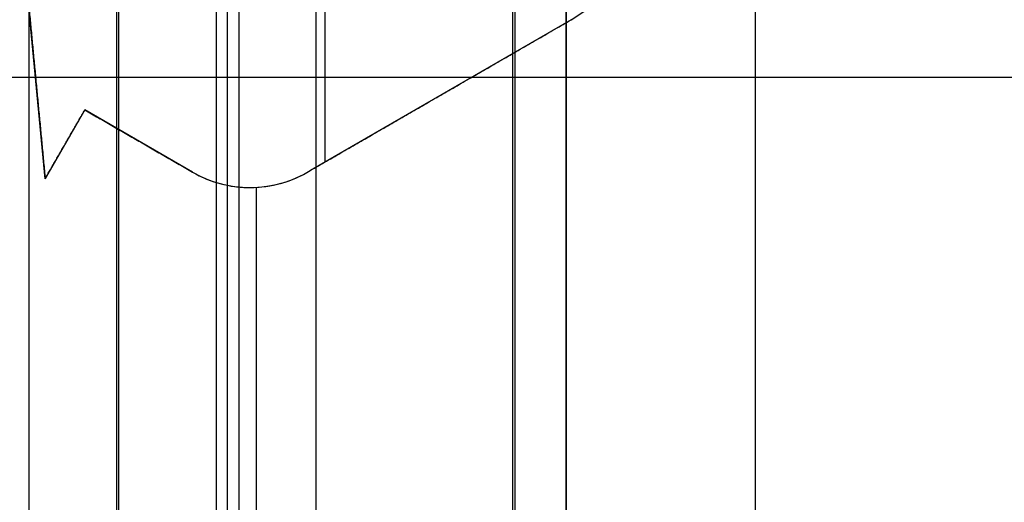
# Model space of a CAD drawing. Units: millimetres. Extents: x -71 to 44, y -121 to 98.
# Drawn here: x -39 to -33, y -2 to 0 of the extents above; entities that cross this region are included whole.
import ezdxf

# ---------------------------------------------------------------- set-up
doc = ezdxf.new("R2010")
doc.units = ezdxf.units.MM
doc.header["$MEASUREMENT"] = 0
doc.layers.add('1', color=7, linetype='Continuous')

# ---------------------------------------------------------------- blocks, each defined once
blk = doc.blocks.new('4_LINES_TRACK_DRIVER_FOR_CUST_1')
at = {"layer": '1'}
for p, q in [((28.64, -5.3381, -15.5), (28.64, 9.2381, -15.5)), ((28.64, 4.8799, -14.1), (28.64, 8.3537, -14.1)), ((28.0814, 4.8269, -14), (29.5138, 4.9629, -14)), ((28.7976, 4.8949, -14.1), (28.7976, 4.8949, -13.9)), ((28.4608, 4.6078, -14), (28.0814, 4.8269, -14)), ((28.2711, 4.7173, -14.1), (28.2711, 4.7173, -13.9)), ((28.1175, 4.0133, -14), (28.4608, 4.6078, -14)), ((97.8057, 4.4332, 12.8991), (10.3055, 4.4332, 12.8991)), ((28.2892, 4.3105, -14.1), (28.2892, 4.3105, -13.9)), ((28.1175, 4.0133, -13.9), (28.1175, 4.0133, -14.1)), ((2.1372, 3.8194, 10.5024), (117.9856, 3.8194, 10.5024)), ((28.0334, 3.6615, -14.1), (14.5919, 3.6615, -14.1)), ((28.0324, 3.6958, -14.1), (28.0324, 3.6958, -13.9)), ((97.8035, 3.3332, 11.7991), (10.3034, 3.3332, 11.7991)), ((97.8037, 3.3332, 13.9991), (10.3039, 3.3332, 13.9991)), ((28.9588, 1.9216, -14), (28.1265, 3.3631, -14)), ((29.4833, 3.2835, -13.9), (28.1725, 3.2835, -13.9)), ((28.5426, 2.6424, -14.1), (28.5426, 2.6424, -13.9)), ((28.64, -1.0306, -14.1), (28.64, 2.4738, -14.1)), ((97.8016, 2.2332, 12.8991), (10.3018, 2.2332, 12.8991)), ((-7.0388, 1.95, 15.5), (118.496, 1.95, 15.5)), ((42.6881, 1.95, -15.5), (14.5919, 1.95, -15.5)), ((28.9588, 1.9216, -13.9), (28.9588, 1.9216, -14.1)), ((13.8, 0.9038, 14.1), (36.317, 0.9038, 14.1))]:
    blk.add_line(p, q, dxfattribs=at)
for centre, start, end in [((28.6674, 3.6958, -14.1), 150, 180), ((28.6674, 3.6958, -13.9), 150, 180), ((28.6674, 3.6958, -14), 150, 211.5875), ((28.6674, 3.6958, -14.1), 180, 211.5875), ((28.6674, 3.6958, -13.9), 180, 211.5875), ((29.5087, 2.2391, -14.1), 210, 270), ((29.5087, 2.2391, -14), 210, 270)]:
    blk.add_arc(centre, 0.635, start, end, dxfattribs=at)
blk.add_open_spline([(123.5623, 6.2019, 5.2553), (123.6037, 6.2077, 5.6896), (123.6027, 6.2076, 6.3486), (123.4432, 6.1852, 7.4354), (122.9969, 6.1225, 8.9231), (121.759, 5.9485, 10.7942), (119.9063, 5.6881, 12.044), (118.4328, 5.481, 12.4949), (117.6758, 5.3746, 12.6079), (117.2391, 5.3133, 12.641), (116.8617, 5.2602, 12.6481), (116.4157, 5.1975, 12.6454), (115.921, 5.1281, 12.6462), (115.5108, 5.0702, 12.646), (115.1753, 5.0234, 12.646), (114.9535, 4.9912, 12.646), (114.6727, 4.9553, 12.646), (114.4179, 4.9337, 12.646), (114.1631, 4.9197, 12.646), (113.9002, 4.9163, 12.646), (113.7078, 4.9171, 12.646), (113.4418, 4.9168, 12.646), (112.9852, 4.917, 12.646), (112.0657, 4.9169, 12.646), (110.2312, 4.917, 12.646), (106.559, 4.9169, 12.646), (99.2169, 4.917, 12.646), (84.5311, 4.9169, 12.646), (63.5521, 4.9169, 12.646), (42.573, 4.9169, 12.646), (27.8874, 4.9169, 12.646), (20.545, 4.9169, 12.646), (16.8732, 4.9169, 12.646), (15.0381, 4.9169, 12.646), (14.1194, 4.9169, 12.646), (13.3783, 4.9169, 12.646), (12.8866, 4.9169, 12.6461), (12.6054, 4.9169, 12.6458)], degree=3, knots=[0, 0, 0, 0, 1.371324, 2.066431, 3.456646, 6.237076, 9.017505, 10.40772, 11.102827, 11.450381, 11.797934, 12.311, 12.824066, 13.337131, 13.593664, 13.850197, 14.076032, 14.301868, 14.527704, 14.753539, 14.955358, 15.157178, 15.560816, 16.368093, 17.982646, 21.211753, 27.669966, 40.586393, 66.419246, 92.2521, 105.168526, 111.62674, 114.855847, 116.4704, 117.277677, 117.681315, 118.75794, 118.75794, 118.75794, 118.75794], dxfattribs=at)
for points, degree in [([(29.5138, 4.9629, -14.1), (28.7976, 4.8949, -14.1), (28.0814, 4.8269, -14.1)], 2), ([(29.5138, 4.9629, -13.9), (28.7976, 4.8949, -13.9), (28.0814, 4.8269, -13.9)], 2), ([(28.0814, 4.8269, -14.1), (28.2711, 4.7173, -14.1), (28.4608, 4.6078, -14.1)], 2), ([(28.0814, 4.8269, -14.1), (28.0814, 4.8269, -14), (28.0814, 4.8269, -13.9)], 2), ([(28.0814, 4.8269, -13.9), (28.2711, 4.7173, -13.9), (28.4608, 4.6078, -13.9)], 2), ([(28.4608, 4.6078, -14.1), (28.2892, 4.3105, -14.1), (28.1175, 4.0133, -14.1)], 2), ([(28.4608, 4.6078, -13.9), (28.2892, 4.3105, -13.9), (28.1175, 4.0133, -13.9)], 2), ([(28.4608, 4.6078, -14.1), (28.4608, 4.6078, -14), (28.4608, 4.6078, -13.9)], 2), ([(97.8057, 4.4225, 13.0522), (68.639, 4.4225, 13.0522), (39.4723, 4.4225, 13.0522), (10.3057, 4.4225, 13.0522)], 3), ([(117.9856, 3.8822, 6.9047), (60.03, 3.8822, 6.9047), (2.0745, 3.8822, 6.9047)], 2), ([(2.2, 3.7566, 14.1), (18.0297, 3.7566, 14.1), (33.8594, 3.7566, 14.1)], 2), ([(28.1265, 3.3631, -14.1), (28.5426, 2.6424, -14.1), (28.9588, 1.9216, -14.1)], 2), ([(28.1265, 3.3631, -14.1), (28.1265, 3.3631, -14), (28.1265, 3.3631, -13.9)], 2), ([(28.1265, 3.3631, -13.9), (28.5426, 2.6424, -13.9), (28.9588, 1.9216, -13.9)], 2), ([(10.3016, 2.2439, 12.746), (39.4683, 2.2439, 12.746), (68.6349, 2.2439, 12.746), (97.8016, 2.2439, 12.746)], 3)]:
    blk.add_open_spline(points, degree=degree, dxfattribs=at)

msp = doc.modelspace()

# ---------------------------------------------------------------- block references
at = {"extrusion": (-7.01999e-13, 1.23053e-05, 1), "rotation": 90.00000326862938}
msp.add_blockref('4_LINES_TRACK_DRIVER_FOR_CUST_1', (-33.6, -28.64), dxfattribs=at)

doc.saveas('drawing.dxf')
